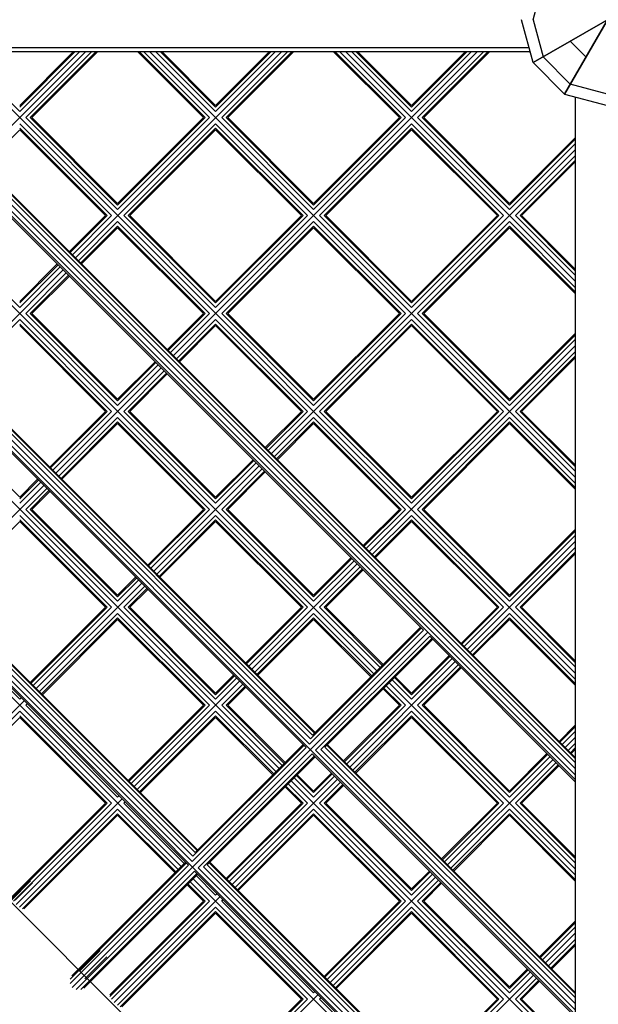
# Model space of a CAD drawing. Units: centimetres. Extents: x -75 to 1925, y -1550 to 1350.
# Drawn here: x 1001 to 1055, y -86 to 6 of the extents above; entities that cross this region are included whole.
import ezdxf

# ---------------------------------------------------------------- set-up
doc = ezdxf.new("R2010")
doc.units = ezdxf.units.CM
doc.header["$MEASUREMENT"] = 0
doc.layers.add('InterSystem-drawing', color=7, linetype='Continuous')

msp = doc.modelspace()

# ---------------------------------------------------------------- linework, layer by layer
at = {"layer": 'InterSystem-drawing', "linetype": 'Continuous'}
for p, q in [((1051.6, -1.3282), (1059.6, 12.5282)), ((1059.6, 12.5282), (1051.6, -1.3282)), ((1062.5282, 9.6), (1048.6718, 1.6)), ((1048.6718, 1.6), (1062.5282, 9.6)), ((1048.6718, 5.6), (1049.6, 9.0641)), ((1048.6718, 1.6), (1047.6, 5.6)), ((1048.6718, 5.6), (1049.6, 2.1359)), ((918.1866, 3.0019), (1048.2962, 3.0019)), ((1052.1359, 3.6), (1053.6, 2.1359)), ((1048.4038, 2.6), (919.2415, 2.6)), ((1052.6, -108.9488), (941.0512, 2.6)), ((1052.6, -87.0634), (962.9366, 2.6)), ((1052.6, -65.1779), (984.8221, 2.6)), ((1052.6, -64.728), (985.272, 2.6)), ((1052.6, -64.1509), (985.8491, 2.6)), ((1052.6, -63.6013), (986.3987, 2.6)), ((1052.6, -63.2264), (986.7736, 2.6)), ((986.8733, 2.6), (1052.6, -63.1267)), ((994.7483, 2.6), (1052.6, -55.2517)), ((995.3139, 2.6), (1000.8699, -2.956)), ((996.9324, -7.4592), (1006.9916, 2.6)), ((1000.8699, -2.5419), (1006.0118, 2.6)), ((1005.8602, 2.6), (1000.8699, -2.3903)), ((1000.8699, -2.956), (1006.4259, 2.6)), ((1001.4356, -3.5217), (1007.5573, 2.6)), ((1001.8497, -3.5217), (1007.9714, 2.6)), ((1008.123, 2.6), (1002.0013, -3.5217)), ((1025.235, 2.6), (1006.0541, -16.5808)), ((1017.9819, -3.5217), (1011.8602, 2.6)), ((1018.1335, -3.5217), (1012.0118, 2.6)), ((1012.4259, 2.6), (1018.5476, -3.5217)), ((1052.6, -37.0084), (1012.9916, 2.6)), ((1019.1133, -2.956), (1013.5573, 2.6)), ((1013.9714, 2.6), (1019.1133, -2.5419)), ((1014.123, 2.6), (1019.1133, -2.3903)), ((1015.1758, -25.7025), (1043.4783, 2.6)), ((1019.1133, -2.3903), (1024.1036, 2.6)), ((1019.1133, -2.956), (1024.6693, 2.6)), ((1024.2552, 2.6), (1019.1133, -2.5419)), ((1025.8007, 2.6), (1019.679, -3.5217)), ((1020.0931, -3.5217), (1026.2148, 2.6)), ((1020.2447, -3.5217), (1026.3663, 2.6)), ((1036.2253, -3.5217), (1030.1036, 2.6)), ((1030.2552, 2.6), (1036.3768, -3.5217)), ((1030.6693, 2.6), (1036.791, -3.5217)), ((1052.6, -18.765), (1031.235, 2.6)), ((1031.8007, 2.6), (1037.3566, -2.956)), ((1032.2148, 2.6), (1037.3566, -2.5419)), ((1032.3663, 2.6), (1037.3566, -2.3903)), ((1042.347, 2.6), (1037.3566, -2.3903)), ((1037.3566, -2.956), (1042.9126, 2.6)), ((1042.4985, 2.6), (1037.3566, -2.5419)), ((1044.044, 2.6), (1037.9223, -3.5217)), ((1044.4581, 2.6), (1038.3364, -3.5217)), ((1044.6097, 2.6), (1038.488, -3.5217)), ((1048.4247, 2.5223), (1048.347, 2.6)), ((1049.6, 2.1359), (1052.1359, -0.4)), ((1048.6718, 1.6), (1051.6, -1.3282)), ((1055.6, -1.3282), (1052.1359, -0.4)), ((1051.6, -1.3282), (1055.6, -2.4)), ((1052.6, -1.653), (1052.5223, -1.5753)), ((1052.6, -1.5962), (1052.6, -130.7585)), ((1001.4356, -3.5217), (1009.9916, -12.0777)), ((1001.8497, -3.5217), (1009.9916, -11.6636)), ((1002.0013, -3.5217), (1009.9916, -11.512)), ((1017.9819, -3.5217), (1009.9916, -11.512)), ((1009.9916, -12.0777), (1018.5476, -3.5217)), ((1018.1335, -3.5217), (1009.9916, -11.6636)), ((1028.235, -12.0777), (1019.679, -3.5217)), ((1020.0931, -3.5217), (1028.235, -11.6636)), ((1020.2447, -3.5217), (1028.235, -11.512)), ((1036.2253, -3.5217), (1028.235, -11.512)), ((1028.235, -12.0777), (1036.791, -3.5217)), ((1036.3768, -3.5217), (1028.235, -11.6636)), ((1037.9223, -3.5217), (1046.4783, -12.0777)), ((1038.3364, -3.5217), (1046.4783, -11.6636)), ((1038.488, -3.5217), (1046.4783, -11.512)), ((1000.8699, -4.0874), (1009.4259, -12.6434)), ((1009.0118, -12.6434), (1000.8699, -4.5015)), ((1019.1133, -4.0874), (1010.5573, -12.6434)), ((1010.9714, -12.6434), (1019.1133, -4.5015)), ((1019.1133, -4.0874), (1027.6693, -12.6434)), ((1027.2552, -12.6434), (1019.1133, -4.5015)), ((1037.3566, -4.0874), (1028.8007, -12.6434)), ((1037.3566, -4.5015), (1029.2148, -12.6434)), ((1037.3566, -4.0874), (1045.9126, -12.6434)), ((1037.3566, -4.5015), (1045.4985, -12.6434)), ((997.4981, -8.0249), (1000.8699, -4.653)), ((1000.8699, -4.653), (1008.8602, -12.6434)), ((1011.123, -12.6434), (1019.1133, -4.653)), ((1027.1036, -12.6434), (1019.1133, -4.653)), ((1037.3566, -4.653), (1029.3663, -12.6434)), ((1045.347, -12.6434), (1037.3566, -4.653)), ((1046.4783, -11.512), (1052.6, -5.3903)), ((1052.6, -5.5419), (1046.4783, -11.6636)), ((1052.6, -5.956), (1046.4783, -12.0777)), ((1024.2975, -34.8242), (1052.6, -6.5217)), ((1047.044, -12.6434), (1052.6, -7.0874)), ((1052.6, -7.5015), (1047.4581, -12.6434)), ((1052.6, -7.653), (1047.6097, -12.6434)), ((1038.4796, -51.2598), (998.7402, -11.5204)), ((1008.8602, -12.6434), (1005.4884, -16.0152)), ((1009.0118, -12.6434), (1005.5642, -16.0909)), ((1005.7713, -16.298), (1009.4259, -12.6434)), ((1019.1133, -21.1993), (1010.5573, -12.6434)), ((1010.9714, -12.6434), (1019.1133, -20.7852)), ((1011.123, -12.6434), (1019.1133, -20.6337)), ((1019.1133, -20.6337), (1027.1036, -12.6434)), ((1019.1133, -21.1993), (1027.6693, -12.6434)), ((1027.2552, -12.6434), (1019.1133, -20.7852)), ((1037.3566, -21.1993), (1028.8007, -12.6434)), ((1029.2148, -12.6434), (1037.3566, -20.7852)), ((1037.3566, -20.6337), (1029.3663, -12.6434)), ((1045.347, -12.6434), (1037.3566, -20.6337)), ((1045.9126, -12.6434), (1037.3566, -21.1993)), ((1045.4985, -12.6434), (1037.3566, -20.7852)), ((1047.044, -12.6434), (1052.6, -18.1993)), ((1047.4581, -12.6434), (1052.6, -17.7852)), ((1052.6, -17.6337), (1047.6097, -12.6434)), ((1009.9916, -13.209), (1006.337, -16.8637)), ((1006.544, -17.0707), (1009.9916, -13.6232)), ((1009.9916, -13.209), (1018.5476, -21.765)), ((1018.1335, -21.765), (1009.9916, -13.6232)), ((1028.235, -13.209), (1019.679, -21.765)), ((1028.235, -13.6232), (1020.0931, -21.765)), ((1028.235, -13.209), (1036.791, -21.765)), ((1028.235, -13.6232), (1036.3768, -21.765)), ((1037.9223, -21.765), (1046.4783, -13.209)), ((1046.4783, -13.6232), (1038.3364, -21.765)), ((1046.4783, -13.209), (1052.6, -19.3307)), ((1046.4783, -13.6232), (1052.6, -19.7448)), ((1009.9916, -13.7747), (1006.6198, -17.1465)), ((1009.9916, -13.7747), (1017.9819, -21.765)), ((1028.235, -13.7747), (1020.2447, -21.765)), ((1036.2253, -21.765), (1028.235, -13.7747)), ((1046.4783, -13.7747), (1038.488, -21.765)), ((1052.6, -19.8964), (1046.4783, -13.7747)), ((1000.8699, -21.1993), (995.2484, -15.5778)), ((994.9656, -15.8607), (1034.1393, -55.0344)), ((1000.8699, -20.6337), (1004.3617, -17.1419)), ((1004.4375, -17.2177), (1000.8699, -20.7852)), ((1000.8699, -21.1993), (1004.6446, -17.4247)), ((1004.9274, -17.7076), (995.1114, -27.5236)), ((1005.2103, -17.9904), (1001.4356, -21.765)), ((1001.8497, -21.765), (1005.4173, -18.1975)), ((1005.4931, -18.2732), (1002.0013, -21.765)), ((1028.1435, -61.0302), (988.9698, -21.8565)), ((989.1572, -21.6691), (1028.3309, -60.8428)), ((989.2071, -21.6192), (1028.3808, -60.7929)), ((1009.9916, -30.321), (1001.4356, -21.765)), ((1009.9916, -29.9069), (1001.8497, -21.765)), ((1009.9916, -29.7553), (1002.0013, -21.765)), ((1014.6101, -25.1368), (1017.9819, -21.765)), ((1018.1335, -21.765), (1014.6859, -25.2126)), ((1014.893, -25.4197), (1018.5476, -21.765)), ((1019.679, -21.765), (1028.235, -30.321)), ((1020.0931, -21.765), (1028.235, -29.9069)), ((1020.2447, -21.765), (1028.235, -29.7553)), ((1036.2253, -21.765), (1028.235, -29.7553)), ((1036.791, -21.765), (1028.235, -30.321)), ((1036.3768, -21.765), (1028.235, -29.9069)), ((1046.4783, -30.321), (1037.9223, -21.765)), ((1038.3364, -21.765), (1046.4783, -29.9069)), ((1046.4783, -29.7553), (1038.488, -21.765)), ((987.7975, -22.4631), (1027.5369, -62.2025)), ((1027.863, -61.8764), (988.1236, -22.137)), ((1027.9445, -61.3808), (988.6192, -22.0555)), ((1000.8699, -22.3307), (995.3942, -27.8064)), ((1000.8699, -22.3307), (1009.4259, -30.8867)), ((1009.0118, -30.8867), (1000.8699, -22.7448)), ((1008.8602, -30.8867), (1000.8699, -22.8964)), ((1019.1133, -22.3307), (1015.4586, -25.9854)), ((1019.1133, -22.7448), (1015.6657, -26.1924)), ((1019.1133, -22.8964), (1015.7415, -26.2682)), ((1019.1133, -22.3307), (1027.6693, -30.8867)), ((1027.2552, -30.8867), (1019.1133, -22.7448)), ((1019.1133, -22.8964), (1027.1036, -30.8867)), ((1028.8007, -30.8867), (1037.3566, -22.3307)), ((1037.3566, -22.7448), (1029.2148, -30.8867)), ((1037.3566, -22.8964), (1029.3663, -30.8867)), ((1037.3566, -22.3307), (1045.9126, -30.8867)), ((1037.3566, -22.7448), (1045.4985, -30.8867)), ((1045.347, -30.8867), (1037.3566, -22.8964)), ((1046.4783, -29.7553), (1052.6, -23.6337)), ((1052.6, -23.7852), (1046.4783, -29.9069)), ((1046.4783, -30.321), (1052.6, -24.1993)), ((985.8439, -24.9824), (1025.0176, -64.1561)), ((1052.6, -24.765), (1033.4192, -43.9459)), ((1047.044, -30.8867), (1052.6, -25.3307)), ((1009.9916, -29.7553), (1013.4834, -26.2636)), ((1013.5592, -26.3393), (1009.9916, -29.9069)), ((1009.9916, -30.321), (1013.7662, -26.5464)), ((1047.4581, -30.8867), (1052.6, -25.7448)), ((1047.6097, -30.8867), (1052.6, -25.8964)), ((1004.2331, -36.6453), (1014.0491, -26.8292)), ((1014.3319, -27.1121), (1010.5573, -30.8867)), ((1014.539, -27.3191), (1010.9714, -30.8867)), ((1014.6148, -27.3949), (1011.123, -30.8867)), ((1000.8699, -38.877), (992.8796, -30.8867)), ((1003.6674, -36.0796), (1008.8602, -30.8867)), ((1009.0118, -30.8867), (1003.7432, -36.1554)), ((1003.9502, -36.3624), (1009.4259, -30.8867)), ((1019.1133, -39.4427), (1010.5573, -30.8867)), ((1010.9714, -30.8867), (1019.1133, -39.0286)), ((1019.1133, -38.877), (1011.123, -30.8867)), ((1023.7318, -34.2585), (1027.1036, -30.8867)), ((1027.2552, -30.8867), (1023.8076, -34.3343)), ((1027.6693, -30.8867), (1024.0146, -34.5414)), ((1028.8007, -30.8867), (1037.3566, -39.4427)), ((1029.2148, -30.8867), (1037.3566, -39.0286)), ((1029.3663, -30.8867), (1037.3566, -38.877)), ((1045.347, -30.8867), (1037.3566, -38.877)), ((1037.3566, -39.4427), (1045.9126, -30.8867)), ((1045.4985, -30.8867), (1037.3566, -39.0286)), ((1052.6, -36.4427), (1047.044, -30.8867)), ((1047.4581, -30.8867), (1052.6, -36.0286)), ((1052.6, -35.877), (1047.6097, -30.8867)), ((1009.9916, -31.4524), (1004.5159, -36.9281)), ((1009.9916, -31.8665), (1004.723, -37.1351)), ((1009.9916, -32.0181), (1004.7988, -37.2109)), ((1009.9916, -31.4524), (1018.5476, -40.0084)), ((1018.1335, -40.0084), (1009.9916, -31.8665)), ((1017.9819, -40.0084), (1009.9916, -32.0181)), ((1028.235, -31.4524), (1024.5803, -35.107)), ((1028.235, -31.8665), (1024.7874, -35.3141)), ((1028.235, -32.0181), (1024.8632, -35.3899)), ((1028.235, -31.4524), (1036.791, -40.0084)), ((1036.3768, -40.0084), (1028.235, -31.8665)), ((1036.2253, -40.0084), (1028.235, -32.0181)), ((1037.9223, -40.0084), (1046.4783, -31.4524)), ((1038.3364, -40.0084), (1046.4783, -31.8665)), ((1038.488, -40.0084), (1046.4783, -32.0181)), ((1046.4783, -31.4524), (1052.6, -37.5741)), ((1046.4783, -31.8665), (1052.6, -37.9882)), ((1052.6, -38.1398), (1046.4783, -32.0181)), ((1017.0017, -72.3235), (977.6765, -32.9983)), ((1017.2008, -71.973), (978.027, -32.7992)), ((978.2145, -32.6118), (1017.3882, -71.7855)), ((1017.438, -71.7357), (978.2643, -32.562)), ((976.8548, -33.4058), (1016.5942, -73.1452)), ((1016.9202, -72.8192), (977.1808, -33.0798)), ((1015.896, -73.2778), (976.7222, -34.104)), ((1019.1133, -38.877), (1022.6051, -35.3852)), ((1022.6809, -35.461), (1019.1133, -39.0286)), ((1022.8879, -35.6681), (1019.1133, -39.4427)), ((1013.3547, -45.7669), (1023.1708, -35.9509)), ((1019.679, -40.0084), (1023.4536, -36.2338)), ((1023.6607, -36.4408), (1020.0931, -40.0084)), ((1023.7364, -36.5166), (1020.2447, -40.0084)), ((1000.8699, -38.877), (1002.5407, -37.2063)), ((1002.6165, -37.2821), (1000.8699, -39.0286)), ((1000.8699, -39.4427), (1002.8235, -37.4891)), ((993.2903, -47.588), (1003.1064, -37.772)), ((1003.3892, -38.0548), (1001.4356, -40.0084)), ((1003.5963, -38.2619), (1001.8497, -40.0084)), ((1003.672, -38.3377), (1002.0013, -40.0084)), ((1009.9916, -48.5644), (1001.4356, -40.0084)), ((1009.9916, -48.1503), (1001.8497, -40.0084)), ((1009.9916, -47.9987), (1002.0013, -40.0084)), ((1012.7891, -45.2012), (1017.9819, -40.0084)), ((1018.1335, -40.0084), (1012.8649, -45.277)), ((1018.5476, -40.0084), (1013.0719, -45.4841)), ((1028.235, -48.5644), (1019.679, -40.0084)), ((1020.0931, -40.0084), (1028.235, -48.1503)), ((1028.235, -47.9987), (1020.2447, -40.0084)), ((1036.2253, -40.0084), (1032.8535, -43.3802)), ((1036.3768, -40.0084), (1032.9293, -43.456)), ((1033.1363, -43.663), (1036.791, -40.0084)), ((1037.9223, -40.0084), (1046.4783, -48.5644)), ((1038.3364, -40.0084), (1046.4783, -48.1503)), ((1038.488, -40.0084), (1046.4783, -47.9987)), ((1000.8699, -41.1398), (993.856, -48.1537)), ((1000.8699, -40.5741), (1009.4259, -49.1301)), ((1000.8699, -40.9882), (1009.0118, -49.1301)), ((1000.8699, -41.1398), (1008.8602, -49.1301)), ((1013.6376, -46.0498), (1019.1133, -40.5741)), ((1019.1133, -40.9882), (1013.8446, -46.2568)), ((1013.9204, -46.3326), (1019.1133, -41.1398)), ((1019.1133, -40.5741), (1027.6693, -49.1301)), ((1027.2552, -49.1301), (1019.1133, -40.9882)), ((1027.1036, -49.1301), (1019.1133, -41.1398)), ((1033.702, -44.2287), (1037.3566, -40.5741)), ((1033.9091, -44.4358), (1037.3566, -40.9882)), ((1033.9848, -44.5116), (1037.3566, -41.1398)), ((1037.3566, -40.5741), (1045.9126, -49.1301)), ((1045.4985, -49.1301), (1037.3566, -40.9882)), ((1037.3566, -41.1398), (1045.347, -49.1301)), ((1046.4783, -47.9987), (1052.6, -41.877)), ((1052.6, -42.0286), (1046.4783, -48.1503)), ((1042.5408, -53.0676), (1052.6, -43.0084)), ((1052.6, -42.4427), (1046.4783, -48.5644)), ((1052.6, -43.5741), (1047.044, -49.1301)), ((1052.6, -43.9882), (1047.4581, -49.1301)), ((1031.7268, -44.5069), (1028.235, -47.9987)), ((1031.8025, -44.5827), (1028.235, -48.1503)), ((1028.235, -48.5644), (1032.0096, -44.7897)), ((1052.6, -44.1398), (1047.6097, -49.1301)), ((1032.2924, -45.0726), (1022.4764, -54.8886)), ((1028.8007, -49.1301), (1032.5753, -45.3554)), ((1029.2148, -49.1301), (1032.7823, -45.5625)), ((1029.3663, -49.1301), (1032.8581, -45.6383)), ((1009.9916, -47.9987), (1011.6623, -46.328)), ((1011.7381, -46.4037), (1009.9916, -48.1503)), ((1011.9452, -46.6108), (1009.9916, -48.5644)), ((1002.412, -56.7097), (1012.228, -46.8936)), ((1010.5573, -49.1301), (1012.5109, -47.1765)), ((1012.7179, -47.3835), (1010.9714, -49.1301)), ((1011.123, -49.1301), (1012.7937, -47.4593)), ((992.3139, -49.1301), (1000.8699, -57.6861)), ((1008.8602, -49.1301), (1001.8463, -56.144)), ((1009.0118, -49.1301), (1001.9221, -56.2198)), ((1009.4259, -49.1301), (1002.1292, -56.4268)), ((1019.1133, -57.6861), (1010.5573, -49.1301)), ((1019.1133, -57.2719), (1010.9714, -49.1301)), ((1019.1133, -57.1204), (1011.123, -49.1301)), ((1027.1036, -49.1301), (1021.9107, -54.3229)), ((1027.2552, -49.1301), (1021.9865, -54.3987)), ((1022.1936, -54.6058), (1027.6693, -49.1301)), ((1028.8007, -49.1301), (1034.4222, -54.7516)), ((1029.2148, -49.1301), (1034.6292, -54.5445)), ((1034.705, -54.4687), (1029.3663, -49.1301)), ((1041.9751, -52.5019), (1045.347, -49.1301)), ((1045.4985, -49.1301), (1042.0509, -52.5777)), ((1045.9126, -49.1301), (1042.258, -52.7847)), ((1047.044, -49.1301), (1052.6, -54.6861)), ((1052.6, -54.2719), (1047.4581, -49.1301)), ((1047.6097, -49.1301), (1052.6, -54.1204)), ((1002.6949, -56.9925), (1009.9916, -49.6958)), ((1009.9916, -50.1099), (1002.9019, -57.1996)), ((1002.9777, -57.2753), (1009.9916, -50.2614)), ((1009.9916, -49.6958), (1018.5476, -58.2517)), ((1009.9916, -50.1099), (1018.1335, -58.2517)), ((1009.9916, -50.2614), (1017.9819, -58.2517)), ((1022.7593, -55.1714), (1028.235, -49.6958)), ((1022.9663, -55.3785), (1028.235, -50.1099)), ((1023.0421, -55.4543), (1028.235, -50.2614)), ((1028.235, -49.6958), (1033.8565, -55.3172)), ((1033.6494, -55.5243), (1028.235, -50.1099)), ((1033.5736, -55.6001), (1028.235, -50.2614)), ((1042.8237, -53.3504), (1046.4783, -49.6958)), ((1046.4783, -50.1099), (1043.0307, -53.5575)), ((1046.4783, -50.2614), (1043.1065, -53.6332)), ((1046.4783, -49.6958), (1052.6, -55.8174)), ((1052.6, -56.2315), (1046.4783, -50.1099)), ((1052.6, -56.3831), (1046.4783, -50.2614)), ((1027.863, -61.8764), (1038.4796, -51.2598)), ((1027.9445, -61.3808), (1038.2726, -51.0527)), ((1038.1968, -50.9769), (1028.1435, -61.0302)), ((1005.7692, -84.5359), (1038.8636, -51.4415)), ((1039.0453, -51.8255), (1028.4287, -62.4421)), ((1028.9243, -62.3606), (1039.2524, -52.0325)), ((1039.3282, -52.1083), (1029.2749, -62.1616)), ((1052.6, -65.3802), (1039.0453, -51.8255)), ((1037.3566, -57.1204), (1040.8484, -53.6286)), ((1040.9242, -53.7044), (1037.3566, -57.2719)), ((1041.1313, -53.9114), (1037.3566, -57.6861)), ((1031.5981, -64.0103), (1041.4141, -54.1943)), ((1037.9223, -58.2517), (1041.697, -54.4771)), ((1038.3364, -58.2517), (1041.904, -54.6842)), ((1038.488, -58.2517), (1041.9798, -54.76)), ((1020.784, -55.4496), (1019.1133, -57.1204)), ((1020.8598, -55.5254), (1019.1133, -57.2719)), ((1019.1133, -57.6861), (1021.0669, -55.7325)), ((1035.5535, -55.8829), (1037.3566, -57.6861)), ((1035.7606, -55.6759), (1037.3566, -57.2719)), ((1037.3566, -57.1204), (1035.8364, -55.6001)), ((1021.3497, -56.0153), (1011.5337, -65.8313)), ((1019.679, -58.2517), (1021.6326, -56.2982)), ((1020.0931, -58.2517), (1021.8396, -56.5052)), ((1020.2447, -58.2517), (1021.9154, -56.581)), ((1036.2253, -58.2517), (1034.705, -56.7315)), ((1036.3768, -58.2517), (1034.7808, -56.6557)), ((1034.9878, -56.4486), (1036.791, -58.2517)), ((1035.2707, -56.1658), (1052.6, -73.4951)), ((1001.0025, -57.5535), (1000.8699, -57.6861)), ((1001.2853, -57.8364), (991.4306, -67.6911)), ((1001.5682, -58.1192), (1001.4356, -58.2517)), ((1001.4356, -58.2517), (1009.9916, -66.8077)), ((1017.9819, -58.2517), (1010.968, -65.2656)), ((1018.1335, -58.2517), (1011.0438, -65.3414)), ((1018.5476, -58.2517), (1011.2509, -65.5485)), ((1025.3005, -63.8732), (1019.679, -58.2517)), ((1025.5075, -63.6662), (1020.0931, -58.2517)), ((1025.5833, -63.5904), (1020.2447, -58.2517)), ((1031.0324, -63.4446), (1036.2253, -58.2517)), ((1036.3768, -58.2517), (1031.1082, -63.5204)), ((1036.791, -58.2517), (1031.3153, -63.7274)), ((1046.4783, -66.8077), (1037.9223, -58.2517)), ((1046.4783, -66.3936), (1038.3364, -58.2517)), ((1046.4783, -66.242), (1038.488, -58.2517)), ((1000.8699, -58.8174), (991.7337, -67.9536)), ((992.1478, -68.1052), (1000.8699, -59.3831)), ((1009.4259, -67.3734), (1000.8699, -58.8174)), ((1000.8699, -59.2315), (1009.0118, -67.3734)), ((1008.8602, -67.3734), (1000.8699, -59.3831)), ((1011.8165, -66.1142), (1019.1133, -58.8174)), ((1012.0236, -66.3212), (1019.1133, -59.2315)), ((1012.0994, -66.397), (1019.1133, -59.3831)), ((1019.1133, -58.8174), (1024.7348, -64.4389)), ((1019.1133, -59.2315), (1024.5277, -64.646)), ((1019.1133, -59.3831), (1024.4519, -64.7218)), ((1031.8809, -64.2931), (1037.3566, -58.8174)), ((1037.3566, -59.2315), (1032.088, -64.5002)), ((1032.1638, -64.576), (1037.3566, -59.3831)), ((1037.3566, -58.8174), (1045.9126, -67.3734)), ((1045.4985, -67.3734), (1037.3566, -59.2315)), ((1045.347, -67.3734), (1037.3566, -59.3831)), ((1051.0968, -61.6235), (1052.6, -60.1204)), ((1052.6, -60.2719), (1051.1726, -61.6993)), ((1051.3797, -61.9064), (1052.6, -60.6861)), ((1051.6625, -62.1892), (1052.6, -61.2517)), ((1016.9202, -72.8192), (1027.5369, -62.2025)), ((1017.0017, -72.3235), (1027.3298, -61.9954)), ((1027.2541, -61.9197), (1017.2008, -71.973)), ((1028.9243, -62.3606), (1052.6, -86.0364)), ((1052.6, -85.4867), (1029.2749, -62.1616)), ((1029.4623, -61.9742), (1052.6, -85.1119)), ((1029.5121, -61.9243), (1052.6, -85.0122)), ((1052.6, -61.8174), (1051.9454, -62.4721)), ((1052.1524, -62.6791), (1052.6, -62.2315)), ((1017.4859, -73.3848), (1028.1026, -62.7682)), ((1017.9815, -73.3033), (1028.3096, -62.9752)), ((1028.3854, -63.051), (1018.3321, -73.1043)), ((1028.1026, -62.7682), (1052.6, -87.2656)), ((1052.6, -86.6134), (1028.4287, -62.4421)), ((1046.4783, -66.242), (1049.9701, -62.7503)), ((1050.0459, -62.826), (1046.4783, -66.3936)), ((1046.4783, -66.8077), (1050.253, -63.0331)), ((1052.2282, -62.7549), (1052.6, -62.3831)), ((1040.7198, -73.132), (1050.5358, -63.3159)), ((1050.8186, -63.5988), (1047.044, -67.3734)), ((1047.4581, -67.3734), (1051.0257, -63.8058)), ((1047.6097, -67.3734), (1051.1015, -63.8816)), ((988.3295, -64.8553), (1033.9015, -110.4273)), ((1028.235, -66.8077), (1026.4318, -65.0046)), ((1028.235, -66.3936), (1026.6389, -64.7976)), ((1028.235, -66.242), (1026.7147, -64.7218)), ((1028.235, -66.242), (1029.9057, -64.5713)), ((1029.9815, -64.6471), (1028.235, -66.3936)), ((1030.1885, -64.8542), (1028.235, -66.8077)), ((1020.6554, -74.953), (1030.4714, -65.137)), ((1027.1036, -67.3734), (1025.5833, -65.8531)), ((1025.6591, -65.7774), (1027.2552, -67.3734)), ((1027.6693, -67.3734), (1025.8662, -65.5703)), ((1026.149, -65.2875), (1052.6, -91.7385)), ((1028.8007, -67.3734), (1030.7542, -65.4198)), ((1029.2148, -67.3734), (1030.9613, -65.6269)), ((1029.3663, -67.3734), (1031.0371, -65.7027)), ((1009.9916, -66.8077), (1010.1241, -66.6752)), ((1008.8602, -67.3734), (1000.1382, -76.0955)), ((1009.0118, -67.3734), (1000.1382, -76.2471)), ((1000.2897, -76.5096), (1009.4259, -67.3734)), ((1010.407, -66.958), (1000.5523, -76.8128)), ((1010.5573, -67.3734), (1010.6898, -67.2409)), ((1016.1788, -72.9949), (1010.5573, -67.3734)), ((1020.0897, -74.3873), (1027.1036, -67.3734)), ((1027.2552, -67.3734), (1020.1655, -74.4631)), ((1027.6693, -67.3734), (1020.3725, -74.6702)), ((1037.3566, -75.9294), (1028.8007, -67.3734)), ((1037.3566, -75.5153), (1029.2148, -67.3734)), ((1037.3566, -75.3637), (1029.3663, -67.3734)), ((1045.347, -67.3734), (1040.1541, -72.5663)), ((1045.4985, -67.3734), (1040.2299, -72.6421)), ((1040.4369, -72.8491), (1045.9126, -67.3734)), ((1052.6, -72.9294), (1047.044, -67.3734)), ((1047.4581, -67.3734), (1052.6, -72.5153)), ((1052.6, -72.3637), (1047.6097, -67.3734)), ((1000.8554, -77.0753), (1009.9916, -67.9391)), ((1001.1179, -77.2269), (1009.9916, -68.3532)), ((1001.2695, -77.2269), (1009.9916, -68.5048)), ((1015.6131, -73.5606), (1009.9916, -67.9391)), ((1009.9916, -68.3532), (1015.4061, -73.7677)), ((1015.3303, -73.8434), (1009.9916, -68.5048)), ((1020.9382, -75.2359), (1028.235, -67.9391)), ((1028.235, -68.3532), (1021.1453, -75.4429)), ((1028.235, -68.5048), (1021.2211, -75.5187)), ((1028.235, -67.9391), (1036.791, -76.4951)), ((1028.235, -68.3532), (1036.3768, -76.4951)), ((1028.235, -68.5048), (1036.2253, -76.4951)), ((1046.4783, -67.9391), (1041.0026, -73.4148)), ((1041.2097, -73.6219), (1046.4783, -68.3532)), ((1041.2855, -73.6976), (1046.4783, -68.5048)), ((1046.4783, -67.9391), (1052.6, -74.0608)), ((1052.6, -74.4749), (1046.4783, -68.3532)), ((1052.6, -74.6265), (1046.4783, -68.5048)), ((1005.5644, -84.175), (1016.5942, -73.1452)), ((1016.3871, -72.9382), (1005.5704, -83.7549)), ((1016.3113, -72.8624), (1005.7136, -83.4601)), ((1052.6, -107.9218), (1017.9815, -73.3033)), ((1052.6, -107.3722), (1018.3321, -73.1043)), ((1018.5196, -72.9169), (1052.6, -106.9973)), ((1052.6, -106.8976), (1018.5694, -72.867)), ((1017.1599, -73.7109), (1006.1301, -84.7407)), ((1006.5502, -84.7347), (1017.3669, -73.918)), ((1017.4427, -73.9938), (1006.845, -84.5915)), ((1017.1599, -73.7109), (1052.6, -109.1511)), ((1019.1133, -75.9294), (1017.3102, -74.1263)), ((1052.6, -108.4989), (1017.4859, -73.3848)), ((1029.7771, -84.0747), (1039.5931, -74.2587)), ((1039.0274, -73.693), (1037.3566, -75.3637)), ((1039.1032, -73.7688), (1037.3566, -75.5153)), ((1037.3566, -75.9294), (1039.3102, -73.9758)), ((1000.0946, -76.3741), (1001.8679, -74.6008)), ((1000.1148, -76.3943), (1001.888, -74.621)), ((1000.4167, -76.3741), (1002.0289, -74.7619)), ((1000.4369, -76.3943), (1002.0491, -74.7821)), ((1017.9819, -76.4951), (1016.4616, -74.9748)), ((1016.5374, -74.899), (1018.1335, -76.4951)), ((1018.5476, -76.4951), (1016.7445, -74.692)), ((1052.6, -109.9818), (1017.0273, -74.4091)), ((1039.8759, -74.5415), (1037.9223, -76.4951)), ((1038.3364, -76.4951), (1040.083, -74.7486)), ((1038.488, -76.4951), (1040.1588, -74.8244)), ((1019.5287, -76.0797), (1009.6739, -85.9344)), ((1019.2458, -75.7969), (1019.1133, -75.9294)), ((1017.9819, -76.4951), (1009.2598, -85.2172)), ((1018.1335, -76.4951), (1009.2598, -85.3688)), ((1018.5476, -76.4951), (1009.4114, -85.6313)), ((1019.679, -76.4951), (1019.8115, -76.3626)), ((1019.679, -76.4951), (1028.235, -85.0511)), ((1036.2253, -76.4951), (1029.2114, -83.509)), ((1036.3768, -76.4951), (1029.2872, -83.5848)), ((1029.4942, -83.7918), (1036.791, -76.4951)), ((1046.4783, -85.0511), (1037.9223, -76.4951)), ((1046.4783, -84.637), (1038.3364, -76.4951)), ((1046.4783, -84.4854), (1038.488, -76.4951)), ((1009.9771, -86.197), (1019.1133, -77.0608)), ((1010.2396, -86.3486), (1019.1133, -77.4749)), ((1010.3912, -86.3486), (1019.1133, -77.6265)), ((1027.6693, -85.6168), (1019.1133, -77.0608)), ((1019.1133, -77.4749), (1027.2552, -85.6168)), ((1027.1036, -85.6168), (1019.1133, -77.6265)), ((1037.3566, -77.0608), (1030.0599, -84.3575)), ((1030.267, -84.5646), (1037.3566, -77.4749)), ((1030.3427, -84.6404), (1037.3566, -77.6265)), ((1037.3566, -77.0608), (1045.9126, -85.6168)), ((1037.3566, -77.4749), (1045.4985, -85.6168)), ((1037.3566, -77.6265), (1045.347, -85.6168)), ((1049.2758, -81.688), (1052.6, -78.3637)), ((1052.6, -78.5153), (1049.3516, -81.7637)), ((1052.6, -78.9294), (1049.5586, -81.9708)), ((1049.8415, -82.2536), (1052.6, -79.4951)), ((1050.1243, -82.5365), (1052.6, -80.0608)), ((1052.6, -80.4749), (1050.3314, -82.7435)), ((1050.4071, -82.8193), (1052.6, -80.6265)), ((1006.4767, -82.992), (1008.3679, -81.1008)), ((1006.9311, -83.7397), (1008.9689, -81.7019)), ((1048.7147, -83.3804), (1038.8987, -93.1964)), ((1046.4783, -84.4854), (1048.1491, -82.8147)), ((1048.2248, -82.8905), (1046.4783, -84.637)), ((1048.4319, -83.0975), (1046.4783, -85.0511)), ((1047.044, -85.6168), (1048.9976, -83.6632)), ((1049.2046, -83.8703), (1047.4581, -85.6168)), ((1047.6097, -85.6168), (1049.2804, -83.946)), ((1018.7956, -95.0561), (1028.6503, -85.2014)), ((1028.235, -85.0511), (1028.3675, -84.9186)), ((1027.1036, -85.6168), (1018.3815, -94.3389)), ((1027.2552, -85.6168), (1018.3815, -94.4904)), ((1018.5331, -94.753), (1027.6693, -85.6168)), ((1028.8007, -85.6168), (1028.9332, -85.4842)), ((1037.3566, -94.1728), (1028.8007, -85.6168)), ((1038.333, -92.6307), (1045.347, -85.6168)), ((1045.4985, -85.6168), (1038.4088, -92.7065)), ((1038.6159, -92.9135), (1045.9126, -85.6168)), ((1052.6, -91.1728), (1047.044, -85.6168)), ((1052.6, -90.7587), (1047.4581, -85.6168)), ((1052.6, -90.6071), (1047.6097, -85.6168))]:
    msp.add_line(p, q, dxfattribs=at)

doc.saveas('drawing.dxf')
